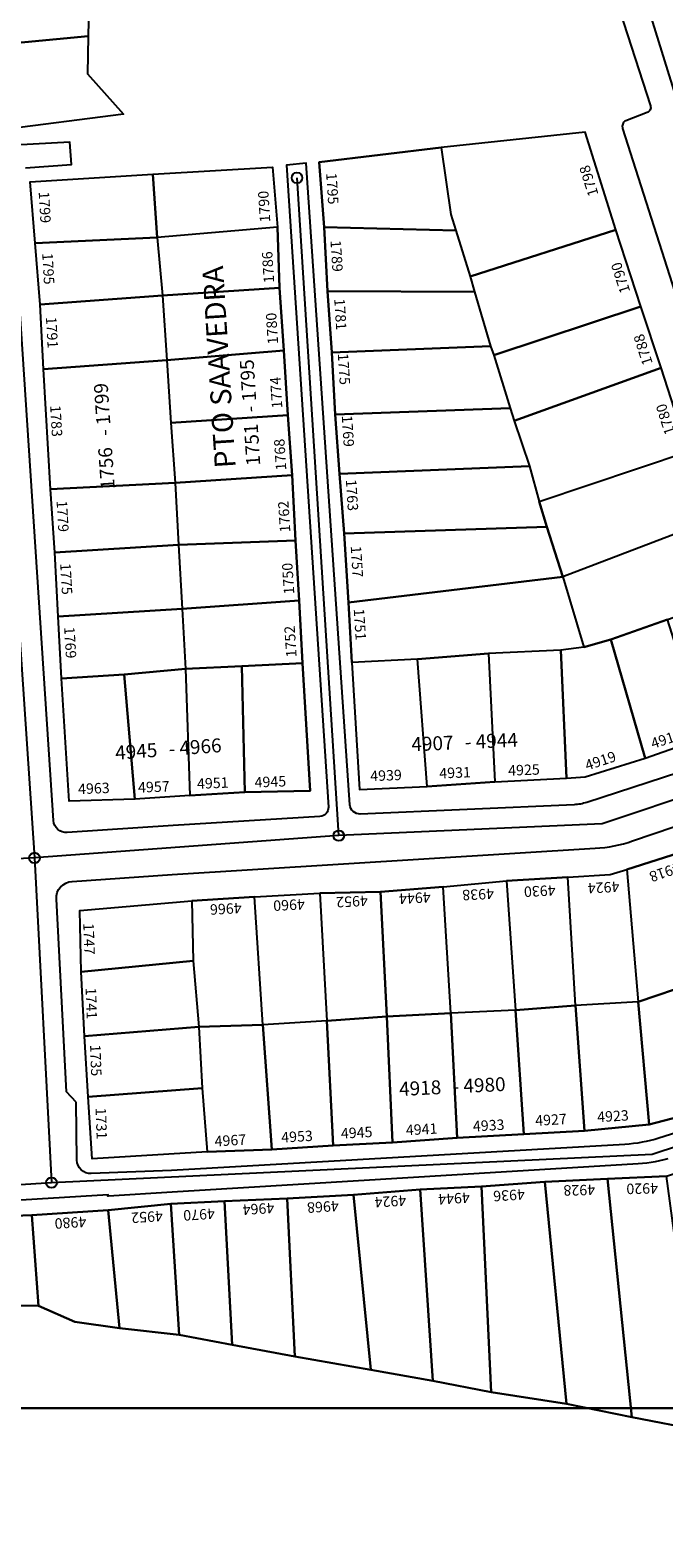
# Model space of a CAD drawing. Extents: x 333700 to 345400, y 6299800 to 6307551.
# Drawn here: x 339680 to 339771, y 6303381 to 6303598 of the extents above; entities that cross this region are included whole.
import ezdxf

# ---------------------------------------------------------------- set-up
doc = ezdxf.new("R2010")
doc.units = 0
doc.header["$MEASUREMENT"] = 0
doc.layers.get('0').update_dxf_attribs({"linetype": 'CONTINUOUS'})
for name, color, linetype in [('1010', 7, 'CONTINUOUS'), ('1400', 7, 'CONTINUOUS'), ('1500', 7, 'CONTINUOUS'), ('2000', 7, 'CONTINUOUS'), ('2510', 7, 'CONTINUOUS'), ('LIMITE_PREDIAL', 7, 'CONTINUOUS')]:
    doc.layers.add(name, color=color, linetype=linetype)

msp = doc.modelspace()

# ---------------------------------------------------------------- linework, layer by layer
at = {"color": 3}
for points in [[(339100, 6303400), (340000, 6303400), (340000, 6304000), (339100, 6304000), (339100, 6303400)], [(339100, 6302800), (340000, 6302800), (340000, 6303400), (339100, 6303400), (339100, 6302800)]]:
    msp.add_lwpolyline(points, dxfattribs=at)
at = {"color": 10}
for points in [[(339773.03, 6303582.26), (339772.71, 6303587.06), (339761.17, 6303624.23)], [(339671.06, 6303579.48), (339673.9, 6303572.15), (339680.21, 6303478.96)], [(339723.91, 6303482.16), (339717.91, 6303576.57)], [(339799.14, 6303501.67), (339791.51, 6303493.83), (339761.76, 6303483.84), (339723.91, 6303482.16)], [(339723.91, 6303482.16), (339680.21, 6303478.96)], [(339680.21, 6303478.96), (339634.89, 6303476.22)], [(339680.21, 6303478.96), (339682.65, 6303432.36)], [(339682.65, 6303432.36), (339768.9, 6303436.47), (339815.72, 6303451.86), (339811.99, 6303461.28)], [(339594.18, 6303426.71), (339682.65, 6303432.36)]]:
    msp.add_lwpolyline(points, dxfattribs=at)
at = {"layer": '1400', "color": 2}
for points in [[(339687.8, 6303591.5), (339693, 6303585.7), (339675.1, 6303583.4), (339674.2, 6303595.6), (339673.2, 6303608.1), (339672.2, 6303620.3), (339671.2, 6303631.1), (339670.3, 6303641.9), (339669.3, 6303653.5), (339668.6, 6303664.5), (339667.6, 6303677.2), (339665, 6303709.7), (339685.5, 6303715.2), (339684.4, 6303676.6), (339689.3, 6303676.2), (339689, 6303665), (339688.7, 6303654.2), (339688.9, 6303642.7), (339688.7, 6303631.6), (339688.3, 6303621.3), (339688.2, 6303609.7), (339687.9, 6303596.9), (339687.8, 6303591.5)], [(339774.1, 6303537.3), (339770.2, 6303549.3), (339767.3, 6303558.1), (339763.7, 6303569.1), (339759.3, 6303583.1), (339738.6, 6303580.9), (339721.1, 6303578.8), (339721.8, 6303569.5), (339722.3, 6303560.3), (339722.9, 6303551.5), (339723.4, 6303542.6), (339724, 6303534.1), (339724.7, 6303525.5), (339725.3, 6303515.6), (339725.8, 6303507), (339726.9, 6303488.8), (339736.6, 6303489.2), (339746.3, 6303489.9), (339756.6, 6303490.4), (339759.3, 6303490.6), (339767.9, 6303493.3), (339776.5, 6303496.3)], [(339684.1, 6303504.7), (339683.6, 6303513.6), (339683.1, 6303522.8), (339682.5, 6303531.9), (339681.5, 6303549.1), (339681, 6303558.4), (339680.3, 6303567.2), (339679.6, 6303576), (339697.2, 6303577.1), (339714.4, 6303578.1), (339715.1, 6303569.5), (339715.4, 6303560.8), (339716, 6303551.8), (339716.6, 6303542.5), (339717.2, 6303533.9), (339717.7, 6303524.5), (339718.2, 6303515.9), (339718.7, 6303506.9), (339719.8, 6303488.6), (339710.4, 6303488.4), (339702.5, 6303487.9), (339694.6, 6303487.4), (339685.2, 6303487.1), (339684.1, 6303504.7)], [(339688.5, 6303435.8), (339687.9, 6303444.7), (339687.4, 6303453.4), (339686.9, 6303462.6), (339686.7, 6303471.4), (339702.8, 6303472.8), (339711.8, 6303473.4), (339721.2, 6303473.9), (339729.9, 6303474.1), (339738.9, 6303474.8), (339748, 6303475.7), (339756.8, 6303476.2), (339762.9, 6303476.6), (339765.3, 6303477.3), (339774, 6303480.1)], [(339669.5, 6303427.3), (339679.8, 6303427.7), (339690.8, 6303428.4), (339699.8, 6303429.3), (339707.5, 6303429.7), (339716.5, 6303430.1), (339726, 6303430.6), (339735.6, 6303431.4), (339744.4, 6303431.8), (339753.5, 6303432.5), (339762.5, 6303432.9), (339771, 6303433.3), (339780.2, 6303436.4), (339802.3, 6303443.9), (339805.6, 6303443.1), (339808.2, 6303435.1), (339811.5, 6303425.7), (339814.6, 6303416.4), (339817.7, 6303407), (339824.2, 6303388.1), (339832.2, 6303387.4), (339848.9, 6303338.8)], [(339779.1, 6303443.5), (339768.5, 6303440.7), (339759.2, 6303439.8), (339750.5, 6303439.3), (339740.9, 6303438.8), (339731.6, 6303438.1), (339723.1, 6303437.7), (339714.3, 6303437.1), (339705, 6303436.8), (339688.5, 6303435.8)]]:
    msp.add_lwpolyline(points, dxfattribs=at)
at = {"layer": '1500'}
for centre in [(339717.9, 6303576.57), (339723.9, 6303482.16), (339680.2, 6303478.96), (339682.64, 6303432.36)]:
    msp.add_circle(centre, 0.759, dxfattribs=at)
at = {"layer": '2000', "color": 1}
for points in [[(339759.3, 6303615.9), (339768.67, 6303586.91), (339768.7, 6303586.76), (339768.71, 6303586.62), (339768.68, 6303586.47), (339768.63, 6303586.33), (339768.55, 6303586.2), (339768.45, 6303586.09), (339768.34, 6303586), (339768.2, 6303585.94), (339765.13, 6303584.77), (339764.99, 6303584.68), (339764.87, 6303584.57), (339764.77, 6303584.43), (339764.7, 6303584.28), (339764.65, 6303584.12), (339764.63, 6303583.96), (339764.64, 6303583.79), (339764.68, 6303583.63), (339790.96, 6303501.49)], [(339678.9, 6303578), (339685.53, 6303578.49), (339685.3, 6303581.69), (339674.7, 6303581.1)], [(339788.3, 6303496.3), (339759.52, 6303486.93), (339759.3, 6303486.86), (339759.07, 6303486.8), (339758.85, 6303486.75), (339758.62, 6303486.7), (339758.39, 6303486.67), (339758.16, 6303486.64), (339757.93, 6303486.61), (339757.7, 6303486.6), (339726.99, 6303485.26), (339726.72, 6303485.28), (339726.45, 6303485.35), (339726.2, 6303485.46), (339725.97, 6303485.63), (339725.79, 6303485.83), (339725.64, 6303486.07), (339725.55, 6303486.33), (339725.5, 6303486.6), (339719.22, 6303578.67), (339716.41, 6303578.38), (339722.41, 6303486.27), (339722.4, 6303486.02), (339722.34, 6303485.77), (339722.24, 6303485.54), (339722.09, 6303485.34), (339721.9, 6303485.16), (339721.69, 6303485.03), (339721.45, 6303484.94), (339721.2, 6303484.9), (339700.1, 6303483.6), (339684.9, 6303482.6), (339684.54, 6303482.61), (339684.18, 6303482.69), (339683.85, 6303482.84), (339683.55, 6303483.06), (339683.3, 6303483.32), (339683.11, 6303483.63), (339682.98, 6303483.97), (339682.92, 6303484.33), (339677.09, 6303573.07)], [(339686.2, 6303443.9), (339684.8, 6303445.4), (339683.34, 6303473.05), (339683.37, 6303473.52), (339683.48, 6303473.98), (339683.67, 6303474.41), (339683.95, 6303474.79), (339684.3, 6303475.11), (339684.7, 6303475.36), (339685.14, 6303475.52), (339685.6, 6303475.6), (339700, 6303476.6), (339760.74, 6303480.35), (339761.42, 6303480.4), (339762.1, 6303480.48), (339762.78, 6303480.57), (339763.46, 6303480.69), (339764.12, 6303480.84), (339764.79, 6303481), (339765.45, 6303481.19), (339766.1, 6303481.4), (339789.71, 6303489.4)], [(339807.4, 6303450.5), (339769.89, 6303438.75), (339769.29, 6303438.57), (339768.69, 6303438.41), (339768.08, 6303438.27), (339767.47, 6303438.15), (339766.86, 6303438.05), (339766.24, 6303437.97), (339765.62, 6303437.9), (339765, 6303437.86), (339699.9, 6303434.1), (339688.35, 6303433.66), (339687.95, 6303433.68), (339687.57, 6303433.78), (339687.22, 6303433.96), (339686.91, 6303434.2), (339686.66, 6303434.49), (339686.46, 6303434.84), (339686.34, 6303435.21), (339686.3, 6303435.6), (339686.2, 6303443.9)], [(339771.18, 6303435.79), (339770.58, 6303435.62), (339769.98, 6303435.48), (339769.37, 6303435.35), (339768.76, 6303435.25), (339768.14, 6303435.16), (339767.52, 6303435.1), (339766.9, 6303435.05), (339700, 6303431), (339690.81, 6303430.42), (339690.78, 6303430.42), (339690.74, 6303430.44), (339690.72, 6303430.47), (339690.71, 6303430.5), (339690.72, 6303430.54), (339690.74, 6303430.57), (339690.77, 6303430.59), (339690.8, 6303430.6), (339470.42, 6303417.17)]]:
    msp.add_lwpolyline(points, dxfattribs=at)
at = {"layer": 'LIMITE_PREDIAL', "color": 4}
for points in [[(339673.2, 6303608.1), (339688.2, 6303609.7), (339687.9, 6303596.9), (339674.2, 6303595.6), (339673.2, 6303608.1)], [(339674.2, 6303595.6), (339687.9, 6303596.9), (339687.8, 6303591.5), (339693, 6303585.7), (339675.1, 6303583.4), (339674.2, 6303595.6)], [(339759.3, 6303583.1), (339738.6, 6303580.9), (339740, 6303571.3), (339740.7, 6303569), (339742.8, 6303562.4), (339763.7, 6303569.1), (339759.3, 6303583.1)], [(339721.1, 6303578.8), (339738.6, 6303580.9), (339740, 6303571.3), (339740.7, 6303569), (339721.8, 6303569.5), (339721.1, 6303578.8)], [(339679.6, 6303576), (339697.2, 6303577.1), (339697.8, 6303568), (339680.3, 6303567.2), (339679.6, 6303576)], [(339697.2, 6303577.1), (339714.4, 6303578.1), (339715.1, 6303569.5), (339697.8, 6303568), (339697.2, 6303577.1)], [(339698.6, 6303559.7), (339715.4, 6303560.8), (339715.1, 6303569.5), (339697.8, 6303568), (339698.6, 6303559.7)], [(339721.8, 6303569.5), (339740.7, 6303569), (339742.8, 6303562.4), (339743.4, 6303560.2), (339722.3, 6303560.3), (339721.8, 6303569.5)], [(339763.7, 6303569.1), (339742.8, 6303562.4), (339743.4, 6303560.2), (339745.7, 6303552.4), (339746.2, 6303551.1), (339767.3, 6303558.1), (339763.7, 6303569.1)], [(339680.3, 6303567.2), (339697.8, 6303568), (339698.6, 6303559.7), (339681, 6303558.4), (339680.3, 6303567.2)], [(339681, 6303558.4), (339698.6, 6303559.7), (339699.2, 6303550.4), (339681.5, 6303549.1), (339681, 6303558.4)], [(339699.2, 6303550.4), (339716, 6303551.8), (339715.4, 6303560.8), (339698.6, 6303559.7), (339699.2, 6303550.4)], [(339722.3, 6303560.3), (339743.4, 6303560.2), (339745.7, 6303552.4), (339722.9, 6303551.5), (339722.3, 6303560.3)], [(339767.3, 6303558.1), (339746.2, 6303551.1), (339748.5, 6303543.5), (339749.1, 6303541.7), (339770.2, 6303549.3), (339767.3, 6303558.1)], [(339699.8, 6303541.4), (339716.6, 6303542.5), (339716, 6303551.8), (339699.2, 6303550.4), (339699.8, 6303541.4)], [(339722.9, 6303551.5), (339745.7, 6303552.4), (339746.2, 6303551.1), (339748.5, 6303543.5), (339723.4, 6303542.6), (339722.9, 6303551.5)], [(339681.5, 6303549.1), (339699.2, 6303550.4), (339699.8, 6303541.4), (339700.4, 6303532.8), (339682.5, 6303531.9), (339681.5, 6303549.1)], [(339770.2, 6303549.3), (339749.1, 6303541.7), (339751.3, 6303535.2), (339752.7, 6303530.1), (339774.1, 6303537.3), (339770.2, 6303549.3)], [(339700.4, 6303532.8), (339717.2, 6303533.9), (339716.6, 6303542.5), (339699.8, 6303541.4), (339700.4, 6303532.8)], [(339723.4, 6303542.6), (339748.5, 6303543.5), (339749.1, 6303541.7), (339751.3, 6303535.2), (339724, 6303534.1), (339723.4, 6303542.6)], [(339777.3, 6303527.4), (339756.1, 6303519.3), (339753.8, 6303526.5), (339752.7, 6303530.1), (339774.1, 6303537.3), (339777.3, 6303527.4)], [(339717.2, 6303533.9), (339700.4, 6303532.8), (339700.9, 6303523.9), (339717.7, 6303524.5), (339717.2, 6303533.9)], [(339724, 6303534.1), (339751.3, 6303535.2), (339752.7, 6303530.1), (339753.8, 6303526.5), (339724.7, 6303525.5), (339724, 6303534.1)], [(339682.5, 6303531.9), (339700.4, 6303532.8), (339700.9, 6303523.9), (339683.1, 6303522.8), (339682.5, 6303531.9)], [(339777.3, 6303527.4), (339756.1, 6303519.3), (339759.1, 6303509.2), (339763, 6303510.3), (339771.1, 6303513.2), (339780.8, 6303516.6), (339777.3, 6303527.4)], [(339724.7, 6303525.5), (339753.8, 6303526.5), (339756.1, 6303519.3), (339725.3, 6303515.6), (339724.7, 6303525.5)], [(339683.1, 6303522.8), (339700.9, 6303523.9), (339701.4, 6303514.7), (339683.6, 6303513.6), (339683.1, 6303522.8)], [(339717.7, 6303524.5), (339700.9, 6303523.9), (339701.4, 6303514.7), (339718.2, 6303515.9), (339717.7, 6303524.5)], [(339725.3, 6303515.6), (339756.1, 6303519.3), (339759.1, 6303509.2), (339755.8, 6303508.8), (339745.4, 6303508.3), (339735.2, 6303507.5), (339725.8, 6303507), (339725.3, 6303515.6)], [(339683.6, 6303513.6), (339701.4, 6303514.7), (339701.9, 6303506.1), (339693.1, 6303505.3), (339684.1, 6303504.7), (339683.6, 6303513.6)], [(339718.2, 6303515.9), (339701.4, 6303514.7), (339701.9, 6303506.1), (339710, 6303506.5), (339718.7, 6303506.9), (339718.2, 6303515.9)], [(339771.1, 6303513.2), (339763, 6303510.3), (339767.9, 6303493.3), (339776.5, 6303496.3), (339771.1, 6303513.2)], [(339763, 6303510.3), (339759.1, 6303509.2), (339755.8, 6303508.8), (339756.6, 6303490.4), (339759.3, 6303490.6), (339767.9, 6303493.3), (339763, 6303510.3)], [(339746.3, 6303489.9), (339736.6, 6303489.2), (339735.2, 6303507.5), (339745.4, 6303508.3), (339746.3, 6303489.9)], [(339755.8, 6303508.8), (339745.4, 6303508.3), (339746.3, 6303489.9), (339756.6, 6303490.4), (339755.8, 6303508.8)], [(339694.6, 6303487.4), (339693.1, 6303505.3), (339701.9, 6303506.1), (339702.5, 6303487.9), (339694.6, 6303487.4)], [(339710, 6303506.5), (339701.9, 6303506.1), (339702.5, 6303487.9), (339710.4, 6303488.4), (339710, 6303506.5)], [(339718.7, 6303506.9), (339710, 6303506.5), (339710.4, 6303488.4), (339719.8, 6303488.6), (339718.7, 6303506.9)], [(339726.9, 6303488.8), (339736.6, 6303489.2), (339735.2, 6303507.5), (339725.8, 6303507), (339726.9, 6303488.8)], [(339685.2, 6303487.1), (339684.1, 6303504.7), (339693.1, 6303505.3), (339694.6, 6303487.4), (339685.2, 6303487.1)], [(339765.3, 6303477.3), (339766.9, 6303458.3), (339774.8, 6303461), (339779.6, 6303462.7), (339776.9, 6303471.4), (339774, 6303480.1), (339765.3, 6303477.3)], [(339748, 6303475.7), (339749.3, 6303457.1), (339740, 6303456.7), (339738.9, 6303474.8), (339748, 6303475.7)], [(339748, 6303475.7), (339749.3, 6303457.1), (339757.9, 6303457.8), (339756.8, 6303476.2), (339748, 6303475.7)], [(339765.3, 6303477.3), (339766.9, 6303458.3), (339757.9, 6303457.8), (339756.8, 6303476.2), (339762.9, 6303476.6), (339765.3, 6303477.3)], [(339702.8, 6303472.8), (339703, 6303464.2), (339703.8, 6303454.7), (339713, 6303455), (339711.8, 6303473.4), (339702.8, 6303472.8)], [(339721.2, 6303473.9), (339722.2, 6303455.6), (339713, 6303455), (339711.8, 6303473.4), (339721.2, 6303473.9)], [(339721.2, 6303473.9), (339722.2, 6303455.6), (339730.8, 6303456.2), (339729.9, 6303474.1), (339721.2, 6303473.9)], [(339729.9, 6303474.1), (339730.8, 6303456.2), (339740, 6303456.7), (339738.9, 6303474.8), (339729.9, 6303474.1)], [(339686.7, 6303471.4), (339702.8, 6303472.8), (339703, 6303464.2), (339686.9, 6303462.6), (339686.7, 6303471.4)], [(339686.9, 6303462.6), (339703, 6303464.2), (339703.8, 6303454.7), (339687.4, 6303453.4), (339686.9, 6303462.6)], [(339766.9, 6303458.3), (339768.5, 6303440.7), (339779.1, 6303443.5), (339776.9, 6303452.3), (339774.8, 6303461), (339766.9, 6303458.3)], [(339757.9, 6303457.8), (339759.2, 6303439.8), (339768.5, 6303440.7), (339766.9, 6303458.3), (339757.9, 6303457.8)], [(339722.2, 6303455.6), (339723.1, 6303437.7), (339731.6, 6303438.1), (339730.8, 6303456.2), (339722.2, 6303455.6)], [(339730.8, 6303456.2), (339731.6, 6303438.1), (339740.9, 6303438.8), (339740, 6303456.7), (339730.8, 6303456.2)], [(339740, 6303456.7), (339740.9, 6303438.8), (339750.5, 6303439.3), (339749.3, 6303457.1), (339740, 6303456.7)], [(339749.3, 6303457.1), (339750.5, 6303439.3), (339759.2, 6303439.8), (339757.9, 6303457.8), (339749.3, 6303457.1)], [(339687.4, 6303453.4), (339703.8, 6303454.7), (339704.3, 6303445.9), (339687.9, 6303444.7), (339687.4, 6303453.4)], [(339703.8, 6303454.7), (339704.3, 6303445.9), (339705, 6303436.8), (339714.3, 6303437.1), (339713, 6303455), (339703.8, 6303454.7)], [(339713, 6303455), (339714.3, 6303437.1), (339723.1, 6303437.7), (339722.2, 6303455.6), (339713, 6303455)], [(339687.9, 6303444.7), (339704.3, 6303445.9), (339705, 6303436.8), (339688.5, 6303435.8), (339687.9, 6303444.7)], [(339744.4, 6303431.8), (339745.8, 6303402.3), (339756.6, 6303400.6), (339753.5, 6303432.5), (339744.4, 6303431.8)], [(339753.5, 6303432.5), (339756.6, 6303400.6), (339766, 6303398.7), (339762.5, 6303432.9), (339753.5, 6303432.5)], [(339762.5, 6303432.9), (339766, 6303398.7), (339775.9, 6303396.8), (339771, 6303433.3), (339762.5, 6303432.9)], [(339707.5, 6303429.7), (339708.6, 6303409.1), (339717.6, 6303407.4), (339716.5, 6303430.1), (339707.5, 6303429.7)], [(339716.5, 6303430.1), (339717.6, 6303407.4), (339728.5, 6303405.5), (339726, 6303430.6), (339716.5, 6303430.1)], [(339726, 6303430.6), (339728.5, 6303405.5), (339737.4, 6303403.9), (339735.6, 6303431.4), (339726, 6303430.6)], [(339735.6, 6303431.4), (339737.4, 6303403.9), (339745.8, 6303402.3), (339744.4, 6303431.8), (339735.6, 6303431.4)], [(339669.5, 6303427.3), (339670.3, 6303415.2), (339671.1, 6303414.8), (339680.8, 6303414.7), (339679.8, 6303427.7), (339669.5, 6303427.3)], [(339679.8, 6303427.7), (339680.8, 6303414.7), (339686, 6303412.4), (339692.4, 6303411.5), (339690.8, 6303428.4), (339679.8, 6303427.7)], [(339690.8, 6303428.4), (339692.4, 6303411.5), (339701, 6303410.5), (339699.8, 6303429.3), (339690.8, 6303428.4)], [(339699.8, 6303429.3), (339701, 6303410.5), (339708.6, 6303409.1), (339707.5, 6303429.7), (339699.8, 6303429.3)], [(339848.9, 6303338.8), (339832.2, 6303387.4), (339824.2, 6303388.1), (339818.8, 6303389), (339798, 6303392.8), (339788, 6303394.7), (339775.9, 6303396.8), (339766, 6303398.7), (339756.6, 6303400.6), (339745.8, 6303402.3), (339737.4, 6303403.9), (339728.5, 6303405.5), (339717.6, 6303407.4), (339708.6, 6303409.1), (339701, 6303410.5), (339692.4, 6303411.5), (339686, 6303412.4), (339680.8, 6303414.7), (339671.1, 6303414.8)]]:
    msp.add_lwpolyline(points, dxfattribs=at)

# ---------------------------------------------------------------- texts
at = {"color": 10}
msp.add_text('PTO SAAVEDRA', height=3, rotation=93.6107, dxfattribs=at).set_placement((339709.11, 6303534.99))
at = {"layer": '1010', "color": 10}
for s, rotation, p in [(' - 1795', 93.6107, (339712.19, 6303542.36)), (' - 1799', 93.8972, (339691.26, 6303538.98)), ('1751', 93.6107, (339712.64, 6303535.3)), ('1756', 93.8972, (339691.74, 6303531.92)), ('4945', 4.1826, (339691.87, 6303493.04)), (' - 4966', 4.1826, (339698.93, 6303493.56)), ('4907', 2.521, (339734.38, 6303494.26)), (' - 4944', 2.521, (339741.45, 6303494.57)), (' - 4980', 2.7502, (339739.69, 6303445.13)), ('4918', 2.7502, (339732.62, 6303444.79))]:
    msp.add_text(s, height=2, rotation=rotation, dxfattribs=at).set_placement(p)
at = {"layer": '2510', "color": 4}
for s, rotation, p in [('1795', 273.7019, (339722.09, 6303577.24)), ('1798', 107.8307, (339761.23, 6303574.2)), ('1799', 273.3009, (339680.8, 6303574.56)), ('1790', 93.6786, (339714.08, 6303570.22)), ('1789', 273.7019, (339722.71, 6303567.57)), ('1795', 273.3009, (339681.31, 6303565.75)), ('1786', 93.6786, (339714.64, 6303561.52)), ('1790', 107.8307, (339765.79, 6303560.28)), ('1781', 273.7019, (339723.25, 6303559.2)), ('1791', 273.3009, (339681.84, 6303556.59)), ('1780', 93.6786, (339715.21, 6303552.72)), ('1788', 107.8307, (339769.02, 6303549.97)), ('1775', 273.7019, (339723.76, 6303551.34)), ('1774', 93.6786, (339715.81, 6303543.51)), ('1783', 273.3009, (339682.45, 6303543.89)), ('1780', 107.8307, (339772.23, 6303539.97)), ('1769', 273.7019, (339724.33, 6303542.44)), ('1768', 93.6786, (339716.38, 6303534.62)), ('1763', 273.7019, (339724.92, 6303533.25)), ('1779', 273.3009, (339683.37, 6303530.23)), ('1762', 93.6786, (339716.96, 6303525.72)), ('1757', 273.7019, (339725.62, 6303523.7)), ('1775', 273.3009, (339683.89, 6303521.23)), ('1750', 93.6786, (339717.53, 6303516.83)), ('1751', 273.7019, (339726.05, 6303514.69)), ('1752', 93.6786, (339717.86, 6303507.8)), ('1769', 273.3009, (339684.46, 6303512.09)), ('4913', 18.2774, (339769.03, 6303494.61)), ('4919', 18.2774, (339759.57, 6303491.48)), ('4951', 2.4064, (339703.57, 6303488.86)), ('4945', 2.4064, (339711.84, 6303489.05)), ('4939', 2.2345, (339728.45, 6303489.97)), ('4931', 2.2345, (339738.37, 6303490.36)), ('4925', 2.2345, (339748.26, 6303490.75)), ('4963', 2.4064, (339686.49, 6303488.1)), ('4957', 2.4064, (339695.1, 6303488.32)), ('4918', 199.1601, (339772.66, 6303478.37)), ('4924', 183.1746, (339764.17, 6303475.6)), ('4952', 183.1746, (339728.04, 6303473.59)), ('4944', 183.1746, (339737.06, 6303474.09)), ('4938', 183.1746, (339746.15, 6303474.6)), ('4930', 183.1746, (339755, 6303475.09)), ('4966', 183.1746, (339709.91, 6303472.54)), ('4960', 183.1746, (339718.99, 6303473.09)), ('1747', 272.0977, (339687.21, 6303469.59)), ('1741', 272.0977, (339687.54, 6303460.34)), ('1735', 272.0977, (339688.18, 6303452.15)), ('1731', 272.0977, (339688.97, 6303443.09)), ('4941', 3.3232, (339733.58, 6303439.14)), ('4933', 3.3232, (339743.21, 6303439.7)), ('4927', 3.3232, (339752.16, 6303440.51)), ('4923', 3.3232, (339761.06, 6303441.03)), ('4967', 3.3232, (339706.11, 6303437.55)), ('4953', 3.3232, (339715.68, 6303438.1)), ('4945', 3.3232, (339724.25, 6303438.66)), ('4928', 181.4557, (339760.71, 6303432.09)), ('4920', 181.4557, (339769.74, 6303432.32)), ('4924', 183.6903, (339733.54, 6303430.57)), ('4944', 183.6903, (339742.67, 6303430.99)), ('4936', 183.6903, (339750.58, 6303431.45)), ('4952', 183.6903, (339698.59, 6303428.34)), ('4970', 183.6903, (339706.06, 6303428.68)), ('4964', 183.6903, (339714.59, 6303429.5)), ('4968', 183.6903, (339723.85, 6303429.79)), ('4980', 183.6903, (339687.59, 6303427.51))]:
    msp.add_text(s, height=1.5, rotation=rotation, dxfattribs=at).set_placement(p)

doc.saveas('drawing.dxf')
